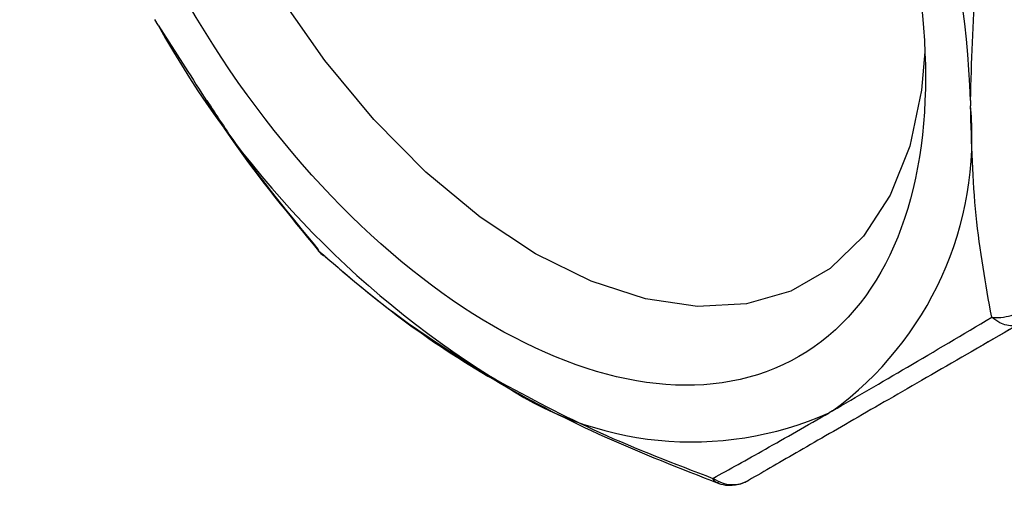
# Model space of a CAD drawing. Units: millimetres. Extents: x 20 to 833, y 20 to 574.
# Drawn here: x 647 to 683, y 200 to 217 of the extents above; entities that cross this region are included whole.
import ezdxf

# ---------------------------------------------------------------- set-up
doc = ezdxf.new("R2010")
doc.units = ezdxf.units.MM
doc.header["$LTSCALE"] = 2

msp = doc.modelspace()

# ---------------------------------------------------------------- linework, layer by layer
at = {"color": 7, "linetype": 'Continuous', "lineweight": 25}
for p, q in [((651.593, 216.731), (651.473, 216.938)), ((651.593, 216.731), (652.686, 215.04)), ((681.309, 213.975), (681.309, 213.779)), ((682.488, 205.452), (681.309, 204.772)), ((663.944, 203.77), (663.774, 203.868)), ((676.259, 202.627), (676.139, 202.558))]:
    msp.add_line(p, q, dxfattribs=at)
at = {"color": 7, "linetype": 'Continuous', "lineweight": 25, "flags": 128}
msp.add_lwpolyline([(679.639, 215.757), (679.514, 214.352), (679.082, 212.306), (678.372, 210.514), (677.397, 209.014), (676.179, 207.837), (674.74, 207.005), (673.112, 206.537), (671.326, 206.441), (669.42, 206.72), (667.432, 207.367), (665.403, 208.37), (663.374, 209.709), (661.385, 211.355), (659.479, 213.276), (657.693, 215.433), (656.064, 217.781), (654.625, 220.272), (653.405, 222.857), (652.429, 225.482), (651.718, 228.094), (651.285, 230.639), (651.139, 233.067)], dxfattribs=at)
at = {"color": 7, "linetype": 'Continuous', "lineweight": 25}
for centre, radius, start, end in [((645.727, 212.656), 35.606, 2.1228, 30.9577), ((682.733, 234.021), 35.619, 209.0408, 237.8404), ((668.964, 212.65), 12.396, 306.0506, 5.2265), ((671.108, 213.895), 12.404, 234.7213, 293.9333)]:
    msp.add_arc(centre, radius, start, end, dxfattribs=at)
msp.add_ellipse((663.867, 223.955), major_axis=(-11.166, 19.342), ratio=0.577382, dxfattribs=at)
for points, knots in [([(681.309, 213.975), (681.347, 215.386), (681.422, 218.204), (681.861, 221.201), (682.08, 222.699)], [0, 0, 0, 0, 0.500441, 1, 1, 1, 1]), ([(652.686, 215.04), (653.228, 214.171), (654.665, 211.865), (656.389, 209.782), (657.464, 208.483)], [0, 0, 0, 0, 0.376866, 1, 1, 1, 1]), ([(653.371, 213.98), (653.731, 213.43), (654.976, 211.526), (656.417, 209.778), (657.442, 208.535)], [0, 0, 0, 0, 0.288808, 1, 1, 1, 1]), ([(682.08, 206.047), (681.861, 207.266), (681.424, 209.705), (681.347, 212.42), (681.309, 213.779)], [0, 0, 0, 0, 0.499551, 1, 1, 1, 1]), ([(657.446, 208.539), (657.444, 208.534), (657.421, 208.493), (657.444, 208.488), (657.464, 208.483)], [0, 0, 0, 0, 0.112764, 1, 1, 1, 1]), ([(688.176, 208.737), (687.194, 208.17), (685.22, 207.03), (683.401, 205.98), (682.488, 205.452)], [0, 0, 0, 0, 0.497599, 1, 1, 1, 1]), ([(657.464, 208.483), (657.515, 208.415), (657.581, 208.326), (657.685, 208.288), (657.707, 208.279)], [0, 0, 0, 0, 0.7814762, 1, 1, 1, 1]), ([(657.464, 208.483), (658.41, 207.662), (660.303, 206.018), (662.616, 204.585), (663.774, 203.868)], [0, 0, 0, 0, 0.499551, 1, 1, 1, 1]), ([(657.702, 208.271), (658.668, 207.449), (660.601, 205.806), (664.043, 203.597), (667.865, 201.623), (670.688, 200.524), (672.099, 199.975)], [0, 0, 0, 0, 0.2501301, 0.5002976, 0.7503011, 1, 1, 1, 1]), ([(682.08, 206.047), (682.192, 206.042), (682.427, 206.032), (682.769, 206.1), (683.114, 206.228), (683.298, 206.358), (683.404, 206.434)], [0, 0, 0, 0, 0.2391361, 0.5000558, 0.709499, 1, 1, 1, 1]), ([(676.259, 202.627), (677.146, 203.143), (678.918, 204.173), (681.027, 205.423), (682.08, 206.047)], [0, 0, 0, 0, 0.5004412, 1, 1, 1, 1]), ([(683.128, 205.824), (683.057, 205.792), (682.906, 205.727), (682.644, 205.743), (682.359, 205.84), (682.179, 205.974), (682.08, 206.047)], [0, 0, 0, 0, 0.237462, 0.500019, 0.724702, 1, 1, 1, 1]), ([(683.128, 205.824), (682.081, 205.219), (679.988, 204.011), (677.285, 202.45), (674.972, 201.114), (673.782, 200.427), (673.187, 200.083)], [0, 0, 0, 0, 0.2502287, 0.5000118, 0.7497868, 1, 1, 1, 1]), ([(663.944, 203.77), (665.184, 203.102), (667.663, 201.767), (670.478, 200.695), (671.884, 200.159)], [0, 0, 0, 0, 0.5004411, 1, 1, 1, 1]), ([(671.884, 200.159), (672.493, 200.495), (673.713, 201.167), (675.33, 202.094), (676.139, 202.558)], [0, 0, 0, 0, 0.499551, 1, 1, 1, 1]), ([(671.884, 200.159), (671.994, 200.096), (672.201, 199.978), (672.547, 199.917), (672.884, 199.94), (673.087, 200.036), (673.187, 200.083)], [0, 0, 0, 0, 0.265372, 0.499991, 0.754699, 1, 1, 1, 1]), ([(672.103, 199.985), (672.066, 199.992), (671.975, 200.01), (671.918, 200.104), (671.884, 200.159)], [0, 0, 0, 0, 0.412119, 1, 1, 1, 1]), ([(672.062, 199.995), (672.098, 199.979), (672.241, 199.915), (672.401, 199.909), (672.52, 199.904)], [0, 0, 0, 0, 0.2478555, 1, 1, 1, 1]), ([(672.52, 199.904), (672.693, 199.92), (672.928, 199.942), (673.131, 200.056), (673.185, 200.086)], [0, 0, 0, 0, 0.734085, 1, 1, 1, 1])]:
    msp.add_open_spline(points, degree=3, knots=knots, dxfattribs=at)

doc.saveas('drawing.dxf')
